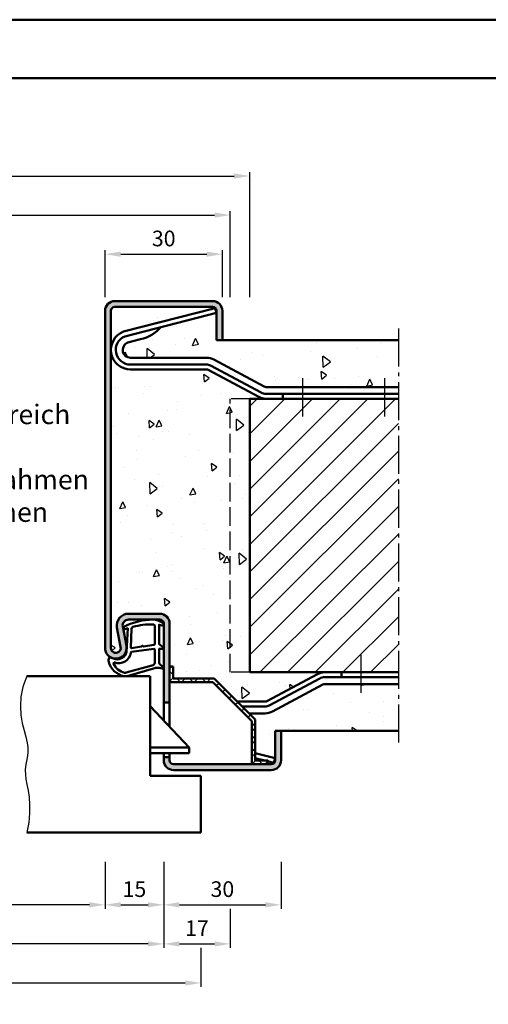
# Model space of a CAD drawing. Units: millimetres. Extents: x 0 to 1260, y -40 to 891.
# Drawn here: x 195 to 315, y 639 to 891 of the extents above; entities that cross this region are included whole.
import ezdxf

# ---------------------------------------------------------------- set-up
doc = ezdxf.new("R2010")
doc.units = ezdxf.units.MM
doc.linetypes.add('AM_DIN_F_W050', pattern=[6.25, 4.75, -1.5])
doc.linetypes.add('AM_DIN_G_W050', pattern=[13.75, 9.75, -1.5, 1, -1.5])
for name, color, linetype, lineweight in [('AM_0', 7, 'Continuous', 50), ('AM_1', 14, 'Continuous', 50), ('AM_3', 6, 'AM_DIN_F_W050', 25), ('AM_4', 3, 'Continuous', 25), ('AM_5', 3, 'Continuous', 25), ('AM_6', 2, 'Continuous', 35), ('AM_7', 4, 'AM_DIN_G_W050', 25), ('AM_8', 1, 'Continuous', 25), ('AM_BOR', 7, 'Continuous', 50)]:
    doc.layers.add(name, color=color, linetype=linetype, lineweight=lineweight)
doc.layers.add('AM_12', color=7, linetype='Continuous', lineweight=50, plot=False)
doc.styles.get("Standard").update_dxf_attribs({"font": 'isocp.shx'})
doc.dimstyles.new('AM_DIN', dxfattribs={"dimtxt": 4, "dimasz": 4, "dimexe": 1, "dimexo": 1, "dimgap": 1.5, "dimtad": 1, "dimdec": 1, "dimdsep": 46, "dimtxsty": 'Standard', "dimcen": 0, "dimclrd": 256, "dimclre": 256, "dimclrt": 2, "dimadec": 0, "dimazin": 2, "dimtp": 0.1, "dimtm": 0.1, "dimtfac": 0.71, "dimtdec": 1, "dimtmove": 0, "dimatfit": 3, "dimfxl": 0, "dimlwd": -1, "dimlwe": -1, "dimarcsym": 0})
pattern_1 = [(94.99999999999986, (2.000001369249745, -63.43544699629547), (14.00946503457718, 11.75533794048302), [1.905, -20.95499999999999]), (40.00000000000002, (2.000001369249745, -63.43544699629547), (-16.00184531424416, 11.01767285788194), [1.524, -16.764058417]), (145.4514447, (3.167453085120329, -62.45583869182178), (-1.992379762965978, 22.77301021368535), [1.61900088, -17.80902446]), (91.18419999999986, (-1.592101079177823, -59.84334454786782), (22.14102432304705, 16.19534128742705), [2.857499999999999, -31.43249999999999]), (141.63555761, (0.2529809292434635, -58.49373226102392), (-0.7086617476218535, 34.28267636152945), [2.428502314, -26.713560816]), (36.18415117000001, (-1.592101079177823, -59.84334454786782), (-0.7086617458072162, 34.28267636162032), [2.285996707, -25.145973192]), (66, (1.101975757142796, -58.94531893576089), (17.95199793093499, 3.489514907439818), [1.904999999999998, -20.95499999999996]), (11.00000000000003, (1.101975757142796, -58.94531893576089), (-8.653992652234553, 17.39411931937545), [1.524, -16.764]), (116.451445, (2.597975587925035, -58.65452603082656), (9.298005187572974, 20.88363427013335), [1.61900088, -17.80899376]), (82.50000000000001, (2.000001369249745, -63.43544699629547), (-5.760546906781041, 6.197341367358699), [0, -16.56079999999996, 0, -17.01799999999996, 0, -16.82749999999996]), (52.49999999999999, (2.000001369249745, -63.43544699629547), (-2.358972731942485, 11.80870002746923), [0, -9.7028, 0, -16.1798, 0, -6.413500000000001]), (12.5, (-2.005192860746988, -67.44064122629231), (9.99278630325158, 9.182619558271359), [0, -6.350000000000001, 0, -19.812, 0, -26.289]), (2.499999999999997, (-3.801244084960885, -69.23669245050614), (8.676390441821674, 12.27223928811142), [0, -8.255, 0, -13.1572, 0, -18.669])]

# ---------------------------------------------------------------- blocks, each defined once
blk = doc.blocks.new('DIN_A3_BOS')
at = {"layer": 'AM_12'}
blk.add_lwpolyline([(0, 0), (420, 0), (420, 297), (0, 297)], close=True, dxfattribs=at)
at = {"layer": 'AM_BOR'}
blk.add_lwpolyline([(20, 10), (410, 10), (410, 287), (20, 287)], close=True, dxfattribs=at)
blk = doc.blocks.new('*D23')
at = {"layer": 'AM_5', "linetype": 'ByBlock'}
for p, q in [((120.0000013692497, 820.0000002004571), (120.0000013692497, 842.0000002004574)), ((249.0000013692498, 820.0000002004572), (249.0000013692498, 842.0000002004574)), ((124.0000013692497, 841.0000002004574), (245.0000013692498, 841.0000002004574))]:
    blk.add_line(p, q, dxfattribs=at)
at = {"layer": 'AM_5'}
for points in [[(124.0000013692497, 841.666666867124), (124.0000013692497, 840.3333335337908), (120.0000013692497, 841.0000002004574)], [(245.0000013692498, 841.666666867124), (245.0000013692498, 840.3333335337908), (249.0000013692498, 841.0000002004574)]]:
    blk.add_solid(points, dxfattribs=at)
at = {"layer": 'Defpoints', "color": 0}
for p in [(249.0000013692498, 841.0000002004574), (120.0000013692497, 819.0000002004571), (249.0000013692498, 819.0000002004572)]:
    blk.add_point(p, dxfattribs=at)
at = {"layer": 'AM_5', "color": 2, "insert": (184.5000013692498, 844.5000002004574), "char_height": 4, "attachment_point": 5}
blk.add_mtext('RRB', dxfattribs=at)
blk = doc.blocks.new('*D24')
at = {"layer": 'AM_5', "linetype": 'ByBlock'}
for p, q in [((115.0000013692497, 820.0000002004572), (115.0000013692497, 852.0000002004574)), ((254.0000013692497, 820.0000002004573), (254.0000013692497, 852.0000002004574)), ((119.0000013692497, 851.0000002004574), (250.0000013692497, 851.0000002004574))]:
    blk.add_line(p, q, dxfattribs=at)
at = {"layer": 'AM_5'}
for points in [[(119.0000013692497, 851.666666867124), (119.0000013692497, 850.3333335337908), (115.0000013692497, 851.0000002004574)], [(250.0000013692497, 851.666666867124), (250.0000013692497, 850.3333335337908), (254.0000013692497, 851.0000002004574)]]:
    blk.add_solid(points, dxfattribs=at)
at = {"layer": 'Defpoints', "color": 0}
for p in [(254.0000013692497, 851.0000002004574), (115.0000013692497, 819.0000002004572), (254.0000013692497, 819.0000002004573)]:
    blk.add_point(p, dxfattribs=at)
at = {"layer": 'AM_5', "color": 2, "insert": (184.5000013692497, 854.5000002004574), "char_height": 4, "attachment_point": 5}
blk.add_mtext('RNB', dxfattribs=at)
blk = doc.blocks.new('*D49')
at = {"layer": 'AM_5', "linetype": 'ByBlock'}
for p, q in [((152.0000013692498, 675.5000002004576), (152.0000013692498, 663.5000002004576)), ((217.0000013692498, 675.5000002004576), (217.0000013692498, 663.5000002004576)), ((213.0000013692498, 664.5000002004576), (156.0000013692498, 664.5000002004576))]:
    blk.add_line(p, q, dxfattribs=at)
at = {"layer": 'AM_5'}
for points in [[(156.0000013692498, 665.1666668671243), (156.0000013692498, 663.833333533791), (152.0000013692498, 664.5000002004576)], [(213.0000013692498, 665.1666668671243), (213.0000013692498, 663.833333533791), (217.0000013692498, 664.5000002004576)]]:
    blk.add_solid(points, dxfattribs=at)
at = {"layer": 'Defpoints', "color": 0}
for p in [(152.0000013692498, 676.5000002004576), (217.0000013692498, 676.5000002004576), (152.0000013692498, 664.5000002004576)]:
    blk.add_point(p, dxfattribs=at)
at = {"layer": 'AM_5', "color": 2, "insert": (184.5000013692498, 668.0278176597628), "char_height": 4, "attachment_point": 5}
blk.add_mtext('LDB', dxfattribs=at)
blk = doc.blocks.new('*D50')
at = {"layer": 'AM_5', "linetype": 'ByBlock'}
for p, q in [((137.0000013692498, 675.5000002004576), (137.0000013692498, 653.5000002004572)), ((232.0000013692498, 675.5000002004576), (232.0000013692498, 653.5000002004572)), ((228.0000013692498, 654.5000002004572), (141.0000013692498, 654.5000002004572))]:
    blk.add_line(p, q, dxfattribs=at)
at = {"layer": 'AM_5'}
for points in [[(141.0000013692498, 655.1666668671238), (141.0000013692498, 653.8333335337906), (137.0000013692498, 654.5000002004572)], [(228.0000013692498, 655.1666668671238), (228.0000013692498, 653.8333335337906), (232.0000013692498, 654.5000002004572)]]:
    blk.add_solid(points, dxfattribs=at)
at = {"layer": 'Defpoints', "color": 0}
for p in [(137.0000013692498, 676.5000002004576), (232.0000013692498, 676.5000002004576), (137.0000013692498, 654.5000002004572)]:
    blk.add_point(p, dxfattribs=at)
at = {"layer": 'AM_5', "color": 2, "insert": (184.5000013692498, 658.0000002004572), "char_height": 4, "attachment_point": 5}
blk.add_mtext('FMB', dxfattribs=at)
blk = doc.blocks.new('*D51')
at = {"layer": 'AM_5', "linetype": 'ByBlock'}
for p, q in [((127.5000013692497, 653.5000002004576), (127.5000013692497, 643.5000002004572)), ((241.5000013692498, 653.5000002004572), (241.5000013692498, 643.5000002004572)), ((131.5000013692497, 644.5000002004572), (237.5000013692498, 644.5000002004572))]:
    blk.add_line(p, q, dxfattribs=at)
at = {"layer": 'AM_5'}
for points in [[(131.5000013692497, 645.1666668671238), (131.5000013692497, 643.8333335337906), (127.5000013692497, 644.5000002004572)], [(237.5000013692498, 645.1666668671238), (237.5000013692498, 643.8333335337906), (241.5000013692498, 644.5000002004572)]]:
    blk.add_solid(points, dxfattribs=at)
at = {"layer": 'Defpoints', "color": 0}
for p in [(127.5000013692497, 654.5000002004576), (241.5000013692498, 654.5000002004572), (241.5000013692498, 644.5000002004572)]:
    blk.add_point(p, dxfattribs=at)
at = {"layer": 'AM_5', "color": 2, "insert": (184.5000013692497, 648.0000002004572), "char_height": 4, "attachment_point": 5}
blk.add_mtext('TAB', dxfattribs=at)
blk = doc.blocks.new('*D53')
at = {"layer": 'AM_5', "linetype": 'ByBlock'}
for p, q in [((232.0000013692498, 675.5000002004576), (232.0000013692498, 653.5000002004572)), ((249.0000013692498, 663.5000002004576), (249.0000013692498, 653.5000002004572)), ((236.0000013692498, 654.5000002004572), (245.0000013692498, 654.5000002004572))]:
    blk.add_line(p, q, dxfattribs=at)
at = {"layer": 'AM_5'}
for points in [[(236.0000013692498, 655.1666668671238), (236.0000013692498, 653.8333335337906), (232.0000013692498, 654.5000002004572)], [(245.0000013692498, 655.1666668671238), (245.0000013692498, 653.8333335337906), (249.0000013692498, 654.5000002004572)]]:
    blk.add_solid(points, dxfattribs=at)
at = {"layer": 'Defpoints', "color": 0}
for p in [(232.0000013692498, 676.5000002004576), (249.0000013692498, 664.5000002004576), (249.0000013692498, 654.5000002004572)]:
    blk.add_point(p, dxfattribs=at)
at = {"layer": 'AM_5', "color": 2, "insert": (240.5000013692498, 658.0000002004572), "char_height": 4, "attachment_point": 5}
blk.add_mtext('17', dxfattribs=at)
blk = doc.blocks.new('*D54')
at = {"layer": 'AM_5', "linetype": 'ByBlock'}
for p, q in [((217.0000013692498, 820.0000002004572), (217.0000013692498, 832.0000002004574)), ((247.0000013692495, 820.0000002004574), (247.0000013692495, 832.0000002004574)), ((221.0000013692498, 831.0000002004574), (243.0000013692495, 831.0000002004574))]:
    blk.add_line(p, q, dxfattribs=at)
at = {"layer": 'AM_5'}
for points in [[(221.0000013692498, 831.666666867124), (221.0000013692498, 830.3333335337908), (217.0000013692498, 831.0000002004574)], [(243.0000013692495, 831.666666867124), (243.0000013692495, 830.3333335337908), (247.0000013692495, 831.0000002004574)]]:
    blk.add_solid(points, dxfattribs=at)
at = {"layer": 'Defpoints', "color": 0}
for p in [(247.0000013692495, 831.0000002004574), (217.0000013692498, 819.0000002004572), (247.0000013692495, 819.0000002004574)]:
    blk.add_point(p, dxfattribs=at)
at = {"layer": 'AM_5', "color": 2, "insert": (232.0000013692496, 834.5000002004574), "char_height": 4, "attachment_point": 5}
blk.add_mtext('30', dxfattribs=at)
blk = doc.blocks.new('*D123')
at = {"layer": 'AM_5', "linetype": 'ByBlock'}
for p, q in [((232.0000013692498, 675.5000002004576), (232.0000013692498, 663.5000002004576)), ((262.0000013692497, 675.5000002004579), (262.0000013692497, 663.5000002004576)), ((236.0000013692498, 664.5000002004576), (258.0000013692497, 664.5000002004576))]:
    blk.add_line(p, q, dxfattribs=at)
at = {"layer": 'AM_5'}
for points in [[(236.0000013692498, 665.1666668671243), (236.0000013692498, 663.833333533791), (232.0000013692498, 664.5000002004576)], [(258.0000013692497, 665.1666668671243), (258.0000013692497, 663.833333533791), (262.0000013692497, 664.5000002004576)]]:
    blk.add_solid(points, dxfattribs=at)
at = {"layer": 'Defpoints', "color": 0}
for p in [(232.0000013692498, 676.5000002004576), (262.0000013692497, 676.5000002004579), (262.0000013692497, 664.5000002004576)]:
    blk.add_point(p, dxfattribs=at)
at = {"layer": 'AM_5', "color": 2, "insert": (247.0000013692497, 668.0000002004576), "char_height": 4, "attachment_point": 5}
blk.add_mtext('30', dxfattribs=at)
blk = doc.blocks.new('*D125')
at = {"layer": 'AM_5', "linetype": 'ByBlock'}
for p, q in [((217.0000013692498, 675.5000002004576), (217.0000013692498, 663.5000002004576)), ((232.0000013692498, 675.5000002004579), (232.0000013692498, 663.5000002004576)), ((221.0000013692498, 664.5000002004576), (228.0000013692498, 664.5000002004576))]:
    blk.add_line(p, q, dxfattribs=at)
at = {"layer": 'AM_5'}
for points in [[(221.0000013692498, 665.1666668671243), (221.0000013692498, 663.833333533791), (217.0000013692498, 664.5000002004576)], [(228.0000013692498, 665.1666668671243), (228.0000013692498, 663.833333533791), (232.0000013692498, 664.5000002004576)]]:
    blk.add_solid(points, dxfattribs=at)
at = {"layer": 'Defpoints', "color": 0}
for p in [(217.0000013692498, 676.5000002004576), (232.0000013692498, 676.5000002004579), (232.0000013692498, 664.5000002004576)]:
    blk.add_point(p, dxfattribs=at)
at = {"layer": 'AM_5', "color": 2, "insert": (224.5000013692498, 668.0000002004576), "char_height": 4, "attachment_point": 5}
blk.add_mtext('15', dxfattribs=at)

msp = doc.modelspace()

# ---------------------------------------------------------------- hatches: boundary and pattern name
at = {"layer": 'AM_8'}
h = msp.add_hatch(color=256, dxfattribs=at)
edge = h.paths.add_edge_path()
edge.add_line((219.5000013692498, 817.5000002004572), (244.5000013692498, 817.5000002004572))
edge.add_arc((244.5000013692498, 816.5000002004572), 1, 0, 90, ccw=False)
edge.add_line((245.5000013692498, 816.5000002004572), (245.5000013692498, 809.0000002004572))
edge.add_line((245.5000013692498, 809.0000002004572), (247.0000013692498, 809.0000002004572))
edge.add_line((247.0000013692498, 809.0000002004572), (247.0000013692498, 816.5000002004572))
edge.add_arc((244.5000013692498, 816.5000002004572), 2.5, 0, 90)
edge.add_line((244.5000013692498, 819.0000002004572), (219.5000013692498, 819.0000002004572))
edge.add_arc((219.5000013692498, 816.5000002004572), 2.5, 90, 180)
edge.add_line((217.0000013692498, 816.5000002004572), (217.0000013692498, 730.2500002004572))
edge.add_arc((219.7500013692498, 730.2500002004572), 2.75, 180, 370.5785777506846)
edge.add_line((222.4532625281751, 730.7548557309265), (221.5251186757, 735.7246244565649))
edge.add_arc((222.9996247623864, 736.0000002004574), 1.499999999999835, 90.00000000000551, 190.5785777506914, ccw=False)
edge.add_line((222.9996247623863, 737.5000002004572), (231.0000013692498, 737.5000002004572))
edge.add_arc((231.0000013692498, 736.5000002004572), 1, 0, 90, ccw=False)
edge.add_line((232.0000013692498, 736.5000002004572), (232.0000013692498, 716.3000002004574))
edge.add_line((232.0000013692498, 716.3000002004574), (233.5000013692498, 716.3000002004574))
edge.add_line((233.5000013692498, 716.3000002004574), (233.5000013692498, 736.5000002004572))
edge.add_arc((231.0000013692498, 736.5000002004572), 2.5, 0, 90)
edge.add_line((231.0000013692498, 739.0000002004572), (222.9996247623863, 739.0000002004572))
edge.add_arc((222.9996247623863, 736.0000002004572), 3, 90.00000000000053, 190.5785777506857)
edge.add_line((220.0506125890132, 735.4492487126724), (220.9787564414887, 730.4794799870342))
edge.add_arc((219.7500013692498, 730.2500002004572), 1.250000000000103, -180, 10.578577750687487, ccw=False)
edge.add_line((218.5000013692498, 730.2500002004572), (218.5000013692498, 816.5000002004572))
edge.add_arc((219.5000013692498, 816.5000002004572), 1, 90, 180, ccw=False)
h = msp.add_hatch(dxfattribs=at)
h.set_pattern_fill('AR-CONC', color=256, scale=0.1, angle=45, style=0)
h.set_pattern_definition(pattern_1)
edge = h.paths.add_edge_path()
edge.add_arc((244.5000013692498, 816.5000002004572), 1, 0, 90)
edge.add_line((244.5000013692498, 817.5000002004572), (219.5000013692498, 817.5000002004572))
edge.add_arc((219.5000013692498, 816.5000002004572), 1, 90, 180)
edge.add_line((218.5000013692498, 816.5000002004572), (218.5000013692498, 806.5000002004572))
edge.add_arc((223.5000013692498, 806.5000002004572), 5, 110.89488694191101, 180, ccw=False)
edge.add_line((221.7167282203818, 811.1711817294203), (245.177562894952, 817.1995235833706))
edge.add_line((245.1775628949518, 817.1995235833706), (245.4883278331252, 815.9887696227318))
edge.add_line((245.4883278331254, 815.9887696227318), (231.2964118612921, 812.3402703469355))
edge.add_arc((223.7795965733747, 818.9270600371183), 9.994413964578612, 283.4618701475797, 318.7727591980036, ccw=False)
edge.add_line((226.1062782375757, 809.2072419869264), (222.7909508415133, 808.356294935126))
edge.add_arc((223.0395627920514, 807.387691766615), 0.9999999999999861, 104.3953897674169, 117.4154117080584)
edge.add_arc((223.5000013692498, 806.5000002004573), 2.000000000000019, 117.4154117080897, 270.0000000000008)
edge.add_line((223.5000013692498, 804.5000002004572), (242.935287316969, 804.5000002004572))
edge.add_arc((242.935287316969, 800.5000002004572), 4, 61.821409890040115, 89.9999999999992, ccw=False)
edge.add_line((244.8241729670308, 804.0259200805723), (257.7179860206331, 797.1185202304282))
edge.add_arc((258.1902074331481, 798.0000002004573), 1.000000000000106, 241.8214098900669, 270.0000000000196)
edge.add_line((258.1902074331483, 797.0000002004572), (292.0000013692497, 797.0000002004572))
edge.add_line((292.0000013692497, 797.0000002004572), (292.0000013692497, 809.0000002004572))
edge.add_line((292.0000013692497, 809.0000002004572), (245.5000013692497, 809.0000002004572))
edge.add_line((245.5000013692498, 809.0000002004572), (245.5000013692498, 816.5000002004572))
h = msp.add_hatch(dxfattribs=at)
h.set_pattern_fill('AR-CONC', color=256, scale=0.1, angle=45, style=0)
h.set_pattern_definition(pattern_1)
edge = h.paths.add_edge_path()
edge.add_line((220.9787564414887, 730.4794799870341), (220.0506125890135, 735.4492487126727))
edge.add_arc((222.9996247623865, 736.0000002004573), 2.999999999999888, 90.00000000000222, 190.578577750684, ccw=False)
edge.add_line((222.9996247623863, 739.0000002004572), (231.0000013692498, 739.0000002004572))
edge.add_arc((231.0000013692498, 736.5000002004572), 2.5, 0, 90, ccw=False)
edge.add_line((233.5000013692498, 736.5000002004572), (233.5000013692498, 725.5000002004572))
edge.add_line((233.5000013692498, 725.5000002004572), (234.4000013692498, 725.5000002004572))
edge.add_line((234.4000013692498, 725.5000002004572), (234.4000013692498, 722.4000002004577))
edge.add_line((234.4000013692498, 722.4000002004577), (244.9047307631359, 722.4000002004577))
edge.add_line((244.9047307631359, 722.4000002004577), (250.8047307631362, 716.5000002004572))
edge.add_line((250.8047307631364, 716.5000002004572), (257.9352873169692, 716.5000002004572))
edge.add_arc((257.9352873169692, 717.5000002004572), 1, 269.9999999999984, 298.1785901099494)
edge.add_line((258.4075087294843, 716.6185202304283), (271.3013217830868, 723.5259200805724))
edge.add_arc((273.1902074331483, 720.0000002004572), 4.000000000000014, 89.99999999999841, 118.17859010995659, ccw=False)
edge.add_line((273.1902074331483, 724.0000002004572), (254.0000013692497, 724.0000002004572))
edge.add_line((254.0000013692498, 724.0000002004572), (254.0000013692498, 794.000000200457))
edge.add_line((254.0000013692498, 794.000000200457), (258.1902074331483, 794.0000002004572))
edge.add_arc((258.1902074331485, 798.0000002004572), 4, 241.82140989004012, 269.9999999999992, ccw=False)
edge.add_line((256.3013217830867, 794.4740803203421), (243.4075087294846, 801.3814801704862))
edge.add_arc((242.9352873169696, 800.5000002004571), 1.00000000000012, 61.82140989006544, 90.00000000003094)
edge.add_line((242.9352873169692, 801.5000002004572), (223.50000136925, 801.5000002004572))
edge.add_arc((223.5000013692498, 806.5000002004572), 5, 180, 270, ccw=False)
edge.add_line((218.5000013692498, 806.5000002004572), (218.5000013692498, 730.2500002004572))
edge.add_arc((219.7500013692498, 730.2500002004572), 1.25, 180, 370.5785777506832)
h = msp.add_hatch(dxfattribs=at)
h.set_pattern_fill('_U', color=256, scale=5, angle=45, style=0, pattern_type=0)
h.set_pattern_definition([(45, (-47.37960143638428, 1805.942256435589), (-3.535533905932737, 3.535533905932738), [])])
h.paths.add_polyline_path([(254.0000013692498, 794.000000200457), (254.0000013692498, 724.0000002004572), (292.0000013692497, 724.0000002004572), (292.0000013692497, 794.000000200457)])
h = msp.add_hatch(dxfattribs=at)
h.set_pattern_fill('_U', color=256, scale=2.3, angle=44.99999999999999, style=0, double=1, pattern_type=0)
h.set_pattern_definition([(44.99999999999999, (239.6686725078785, 724.5972078554414), (-1.626345596729059, 1.626345596729059), []), (135, (239.6686725078785, 724.5972078554414), (-1.62634559672906, -1.626345596729059), [])])
h.paths.add_polyline_path([(244.5319385570001, 721.5000002004572), (254.5000013692498, 711.531937388208), (254.5000013692498, 700.5000002004572), (258.5000013692497, 700.5000002004572), (258.5000013692497, 701.4000002004577), (255.4000013692494, 701.4000002004577), (255.4000013692494, 711.9047295943437), (244.9047307631359, 722.4000002004577), (234.4000013692498, 722.4000002004577), (234.4000013692498, 725.5000002004572), (233.5000013692498, 725.5000002004572), (233.5000013692498, 721.5000002004576), (237.949242365884, 721.5000002004576)])
h = msp.add_hatch(dxfattribs=at)
h.set_pattern_fill('AR-CONC', color=256, scale=0.1, angle=45, style=0)
h.set_pattern_definition(pattern_1)
edge = h.paths.add_edge_path()
edge.add_line((292.0000013692497, 721.0000002004572), (273.1902074331483, 721.0000002004572))
edge.add_arc((273.1902074331483, 720.0000002004572), 1, 90, 118.1785901099507)
edge.add_line((272.7179860206331, 720.881480170486), (259.8241729670309, 713.974080320342))
edge.add_arc((257.9352873169694, 717.5000002004573), 4.000000000000114, 269.9999999999951, 298.17859010995585, ccw=False)
edge.add_line((257.9352873169692, 713.5000002004572), (253.8047307631361, 713.5000002004573))
edge.add_line((253.804730763136, 713.5000002004573), (255.4000013692495, 711.9047295943437))
edge.add_line((255.4000013692494, 711.9047295943437), (255.4000013692494, 703.3172545537458))
edge.add_line((255.4000013692494, 703.3172545537458), (260.4883278331249, 702.0112307781824))
edge.add_line((260.4883278331249, 702.0112307781824), (260.1775628949517, 700.8004768175438))
edge.add_line((260.1775628949517, 700.8004768175438), (258.5000013692497, 701.2310575306902))
edge.add_line((258.5000013692497, 701.2310575306902), (258.5000013692497, 700.5000002004572))
edge.add_line((258.5000013692497, 700.5000002004572), (259.5000013692497, 700.5000002004572))
edge.add_arc((259.5000013692497, 701.5000002004572), 1, 270, 360)
edge.add_line((260.5000013692497, 701.5000002004572), (260.5000013692495, 709.0000002004572))
edge.add_line((260.5000013692497, 709.0000002004572), (292.00000136925, 709.0000002004572))
edge.add_line((292.0000013692497, 709.0000002004572), (292.0000013692497, 721.0000002004572))
h = msp.add_hatch(color=256, dxfattribs=at)
edge = h.paths.add_edge_path()
edge.add_line((233.5000013692498, 701.5000002004572), (233.5000013692498, 702.3000002004574))
edge.add_line((233.5000013692498, 702.3000002004574), (232.0000013692498, 702.3000002004574))
edge.add_line((232.0000013692498, 702.3000002004574), (232.0000013692498, 701.5000002004572))
edge.add_arc((234.5000013692498, 701.5000002004572), 2.5, 180, 270)
edge.add_line((234.5000013692498, 699.0000002004572), (259.5000013692497, 699.0000002004572))
edge.add_arc((259.5000013692497, 701.5000002004572), 2.5, 270, 360)
edge.add_line((262.0000013692497, 701.5000002004572), (262.0000013692497, 709.0000002004572))
edge.add_line((262.0000013692497, 709.0000002004572), (260.5000013692497, 709.0000002004572))
edge.add_line((260.5000013692497, 709.0000002004572), (260.5000013692497, 701.5000002004572))
edge.add_arc((259.5000013692497, 701.5000002004572), 1, -90, 0, ccw=False)
edge.add_line((259.5000013692497, 700.5000002004572), (234.5000013692498, 700.5000002004572))
edge.add_arc((234.5000013692498, 701.5000002004572), 1, 180, 270, ccw=False)

# ---------------------------------------------------------------- linework, layer by layer
at = {"layer": 'AM_0'}
for p, q in [((244.5000013692498, 819.0000002004572), (219.5000013692498, 819.0000002004572)), ((217.0000013692498, 816.5000002004572), (217.0000013692498, 730.2500002004572)), ((218.5000013692498, 816.5000002004572), (218.5000013692498, 730.2500002004572)), ((244.5000013692498, 817.5000002004572), (219.5000013692498, 817.5000002004572)), ((245.1775628949518, 817.1995235833706), (221.7167282203818, 811.1711817294203)), ((245.4883278331254, 815.9887696227318), (245.1775628949518, 817.1995235833706)), ((245.5000013692498, 809.0000002004572), (245.5000013692498, 816.5000002004572)), ((247.0000013692498, 809.0000002004572), (247.0000013692498, 816.5000002004572)), ((245.4883278331249, 815.988769622732), (222.0809176267299, 809.9711241296357)), ((226.1062782375748, 809.2072419869264), (222.7909508415133, 808.356294935126)), ((245.5000013692498, 809.0000002004572), (292.0000013692497, 809.0000002004572)), ((223.5000013692498, 804.5000002004572), (242.9352873169692, 804.5000002004572)), ((244.8241729670308, 804.0259200805724), (257.7179860206329, 797.1185202304282)), ((223.5000013692498, 802.7500002004572), (242.9352873169692, 802.7500002004572)), ((223.5000013692498, 801.5000002004572), (242.9352873169692, 801.5000002004572)), ((243.4075087294846, 801.3814801704862), (256.3013217830867, 794.474080320342)), ((243.997785495129, 802.483330133022), (256.8915985487311, 795.5759302828778)), ((258.1902074331483, 797.0000002004572), (292.0000013692497, 797.0000002004572)), ((254.0000013692498, 724.0000002004572), (254.0000013692498, 794.000000200457)), ((254.0000013692498, 794.000000200457), (292.0000013692497, 794.000000200457)), ((258.1902074331483, 795.2500002004572), (292.0000013692497, 795.2500002004572)), ((262.5000013692497, 795.2500002004572), (262.5000013692497, 794.0000002004572)), ((222.9996247623863, 739.0000002004572), (231.0000013692498, 739.0000002004572)), ((222.453262528175, 730.7548557309265), (221.5251186757, 735.7246244565649)), ((222.9996247623863, 737.5000002004572), (231.0000013692498, 737.5000002004572)), ((232.0000013692498, 711.6250002004574), (232.0000013692498, 736.5000002004572)), ((233.5000013692498, 710.0500002004571), (233.5000013692498, 736.5000002004572)), ((220.9787564414887, 730.4794799870342), (220.0506125890134, 735.4492487126727)), ((254.0000013692498, 724.0000002004572), (292.0000013692497, 724.0000002004572)), ((258.4075087294846, 716.6185202304282), (271.3013217830867, 723.5259200805724)), ((277.5000013692497, 722.7500002004572), (277.5000013692497, 724.0000002004572)), ((228.5000013692498, 723.0000002004572), (197.0000013692498, 723.0000002004572)), ((228.5000013692498, 723.0000002004572), (228.5000013692498, 697.5000002004572)), ((258.9977854951289, 715.5166702678923), (271.8915985487311, 722.4240701180365)), ((259.8241729670308, 713.974080320342), (272.7179860206329, 720.8814801704862)), ((273.1902074331483, 722.7500002004572), (292.0000013692502, 722.7500002004572)), ((273.1902074331483, 721.0000002004572), (292.0000013692502, 721.0000002004572)), ((233.5000013692498, 716.3000002004574), (232.0000013692498, 716.3000002004574)), ((250.8047307631364, 716.5000002004572), (257.9352873169692, 716.5000002004572)), ((238.5000013692498, 704.8000002004574), (228.5000013692498, 715.3000002004574)), ((252.0547307631362, 715.2500002004573), (257.9352873169692, 715.2500002004572)), ((253.804730763136, 713.5000002004573), (257.9352873169692, 713.5000002004572)), ((260.5000013692497, 709.0000002004572), (260.5000013692497, 701.5000002004572)), ((260.5000013692497, 709.0000002004572), (292.0000013692497, 709.0000002004572)), ((262.0000013692497, 709.0000002004572), (262.0000013692497, 701.5000002004572)), ((238.5000013692498, 704.8000002004574), (228.5000013692498, 704.8000002004574)), ((238.5000013692498, 703.3000002004574), (228.5000013692498, 703.3000002004574)), ((232.0000013692498, 701.5000002004572), (232.0000013692498, 703.3000002004574)), ((233.5000013692498, 701.5000002004572), (233.5000013692498, 703.3000002004574)), ((238.5000013692498, 703.3000002004574), (238.5000013692498, 704.8000002004574)), ((260.4883278331249, 702.0112307781824), (255.4000013692494, 703.3172545537458)), ((233.5000013692498, 702.3000002004574), (232.0000013692498, 702.3000002004574)), ((259.5000013692497, 700.5000002004572), (234.5000013692498, 700.5000002004572)), ((257.8417932465954, 701.4000002004577), (255.4000013692494, 702.0267363718553)), ((258.5000013692497, 701.4000002004577), (255.4000013692494, 701.4000002004577)), ((260.1775628949517, 700.8004768175438), (258.5000013692497, 701.2310575306902)), ((260.4883278331254, 702.0112307781826), (260.1775628949517, 700.8004768175438)), ((259.5000013692497, 699.0000002004572), (234.5000013692498, 699.0000002004572)), ((228.5000013692498, 697.5000002004572), (241.5000013692498, 697.5000002004572)), ((241.5000013692498, 697.5000002004572), (241.5000013692498, 683.0000002004572)), ((241.5000013692498, 683.0000002004572), (197.0000013692498, 683.0000002004572))]:
    msp.add_line(p, q, dxfattribs=at)
at = {"layer": 'AM_0', "ltscale": 0.5}
for p, q in [((233.5000013692498, 725.5000002004572), (234.4000013692498, 725.5000002004572)), ((234.4000013692498, 722.4000002004577), (234.4000013692498, 725.5000002004572)), ((233.5000013692498, 721.5000002004576), (244.5319385570001, 721.5000002004572)), ((234.4000013692498, 722.4000002004577), (244.9047307631359, 722.4000002004577)), ((244.5319385570001, 721.5000002004572), (254.5000013692498, 711.531937388208)), ((244.9047307631359, 722.4000002004577), (255.4000013692494, 711.9047295943437)), ((254.5000013692498, 700.5000002004572), (254.5000013692498, 711.531937388208)), ((255.4000013692494, 701.4000002004577), (255.4000013692494, 711.9047295943437)), ((258.5000013692497, 700.5000002004572), (258.5000013692497, 701.4000002004577))]:
    msp.add_line(p, q, dxfattribs=at)
at = {"layer": 'AM_0'}
for centre, radius, start, end in [((219.5000013692498, 816.5000002004572), 2.5, 90, 180), ((244.5000013692498, 816.5000002004572), 2.5, 0, 90), ((219.5000013692498, 816.5000002004572), 1, 90, 180), ((244.5000013692498, 816.5000002004572), 1, 0, 90), ((223.7795965733749, 818.9270600371183), 9.994413964578554, 283.4618701475794, 318.8302645051363), ((223.5000013692498, 806.5000002004572), 5, 110.894886941911, 270), ((223.5000013692498, 806.5000002004572), 3.75, 112.23599241711, 270), ((223.5000013692498, 806.5000002004572), 2, 117.4154117080909, 270), ((223.0395627920521, 807.3876917666153), 1, 104.3953897674335, 117.4154117080909), ((242.9352873169692, 800.5000002004572), 4, 61.82140989004152, 90), ((242.9352873169692, 800.5000002004572), 2.25, 61.82140989004152, 90), ((242.9352873169692, 800.5000002004572), 1, 61.82140989004152, 90), ((258.1902074331483, 798.0000002004572), 1, 241.8214098900413, 270), ((258.1902074331483, 798.0000002004572), 4, 241.8214098900413, 270), ((258.1902074331483, 798.0000002004572), 2.75, 241.8214098900413, 270), ((222.9996247623863, 736.0000002004572), 3, 90, 190.5785777506856), ((231.0000013692498, 736.5000002004572), 2.5, 0, 90), ((222.9996247623863, 736.0000002004572), 1.5, 90, 190.5785777506856), ((231.0000013692498, 736.5000002004572), 1, 0, 90), ((219.7500013692498, 730.2500002004572), 2.75, 180, 10.57857775068582), ((219.7500013692498, 730.2500002004572), 1.25, 180, 10.57857775068582), ((273.1902074331483, 720.0000002004572), 4, 90, 118.1785901099581), ((273.1902074331483, 720.0000002004572), 2.75, 90, 118.1785901099581), ((273.1902074331483, 720.0000002004572), 1, 90, 118.1785901099581), ((257.9352873169692, 717.5000002004572), 1, 270, 298.178590109958), ((257.9352873169692, 717.5000002004572), 2.25, 270, 298.178590109958), ((257.9352873169692, 717.5000002004572), 4, 270, 298.178590109958), ((234.5000013692498, 701.5000002004572), 2.5, 180, 270), ((234.5000013692498, 701.5000002004572), 1, 180, 270), ((259.5000013692497, 701.5000002004572), 2.5, 270, 0), ((259.5000013692497, 701.5000002004572), 1, 270, 0)]:
    msp.add_arc(centre, radius, start, end, dxfattribs=at)
at = {"layer": 'AM_0', "ltscale": 0.5}
msp.add_point((258.5000013692497, 701.4000002004577), dxfattribs=at)
at = {"layer": 'AM_1'}
for points in [[(231.8498329705094, 736.5504458666687, -0.8225616960369451), (231.6473047676573, 735.9976451054436), (230.7974865948673, 736.172354176259), (230.7974865948673, 731.2045298942928), (231.9190953737075, 730.3308225437486, -0.7467354177837918), (231.8237835425798, 730.0090551943581), (230.7974865948673, 729.993951607622), (230.7974865948673, 726.54449407107, 0.2039214600742718), (230.9508060570575, 726.1841989077607), (231.9381730875002, 725.2380696729458, -0.8105301734172095), (231.731096843711, 724.906013083465), (231.6320621298414, 724.940573049171, 0.1645000437529372), (229.9575329866111, 725.1299280107282), (222.6518575353857, 723.0416287838823, -0.06611493977518698), (221.8047382001942, 723.0170800607225, -0.2820378425500336), (217.9430524170048, 726.6721054772711, -0.1590275267653622), (218.0412449890823, 727.715325747296, -0.3764163398999706), (218.2817240747327, 727.8236754633913), (219.6986056182182, 727.3451298377977, 0.3762126752200714), (222.5137922077079, 729.1399643664606), (222.7937869041621, 735.253814095119), (222.171790813291, 735.0781928447257, -0.7987947825966828), (221.964848176026, 735.6851234189508, -0.1245897451608651), (229.2386564556378, 737.4929131338413, -0.1623187278905707)], [(229.7474865948671, 735.7554957069897), (229.7474865948671, 731.297109172709, -0.3782424518883232), (229.4846970152439, 730.9994258096949), (226.8278123515834, 730.6288840591615, -0.2360679774992166), (226.7434687320638, 730.6586523954552), (226.6392795550092, 730.7665626145481, 0.5000000000000969), (226.4805150947346, 730.7467170570139), (226.4060942539809, 730.6164805856952, -0.2360679775002734), (226.3316734132273, 730.5668666918596), (223.7698766181625, 730.2150272588979, -0.451123492285309), (223.6012714079739, 730.3638689404052), (223.7862808094119, 735.1188077191914, -0.3316728536076049), (224.1434125934661, 735.5979618414447, -0.08495172335165252), (229.2486967823088, 736.255494242434, -0.4135048278399992)], [(229.7474865948671, 729.7696162894399), (229.7474865948671, 726.5581099331534, -0.3015521592859336), (229.2890498540314, 725.8671027943296), (222.4318277632738, 723.9194108037129, -0.02785836671880648), (222.010134711954, 723.894268128563, -0.2581461437683861), (219.1963635736993, 726.2486714073887, -0.6319644469852753), (219.4599141030253, 726.4832464060435, 0.4552489077013688), (223.6009977386275, 729.0066743554428, -0.3823944314809918), (223.7761697402225, 729.208031680618), (229.4945787795846, 729.9928788117004, -0.4511234922852938)]]:
    msp.add_lwpolyline(points, format="xyb", close=True, dxfattribs=at)
at = {"layer": 'AM_3'}
for p, q in [((249.0000013692498, 724.0000002004572), (249.0000013692498, 794.000000200457)), ((254.0000013692498, 794.000000200457), (249.0000013692498, 794.000000200457)), ((254.0000013692498, 724.0000002004572), (249.0000013692498, 724.0000002004572))]:
    msp.add_line(p, q, dxfattribs=at)
at = {"layer": 'AM_4'}
msp.add_lwpolyline([(197.0000013692498, 723.0000002004572), (196.0051487468259, 720.2803050369757), (195.4875254836625, 717.7142952885488), (195.3514680123804, 715.3099626307992), (195.5013127656025, 713.0752987393512), (195.8413961759502, 711.0182952898281), (196.2760546760451, 709.1469439578539), (196.7096246985093, 707.4692364190519), (197.046442675965, 705.9931643490459), (197.2139711490209, 704.7179047678123), (197.2321770902409, 703.6073760727413), (197.1441535801746, 702.6166820055751), (196.9929936993726, 701.7009263080565), (196.8217905283864, 700.8152127219284), (196.6736371477655, 699.9146449889333), (196.5916266380614, 698.9543268508139), (196.6188520798237, 697.8893620493129), (196.7809449946908, 696.6802941453836), (197.0336906686466, 695.3094259768211), (197.3154128287629, 693.7645002006307), (197.5644352021114, 692.0332594738181), (197.7190815157624, 690.1034464533889), (197.7176754967886, 687.9628037963487), (197.4985408722605, 685.5990741597029), (197.0000013692498, 683.0000002004572)], dxfattribs=at)
at = {"layer": 'AM_7'}
for p, q in [((292.0000013692497, 812.0000002004572), (292.0000013692497, 706.0000002004572)), ((267.5000013692497, 799.2500002004572), (267.5000013692497, 789.2500002004572)), ((288.5000013692497, 799.2500002004572), (288.5000013692497, 789.2500002004572)), ((282.5000013692497, 718.7500002004572), (282.5000013692497, 728.7500002004572))]:
    msp.add_line(p, q, dxfattribs=at)

# ---------------------------------------------------------------- block references
at = {"layer": 'AM_0', "lineweight": 0, "xscale": 1.5, "yscale": 1.5, "zscale": 1.5}
msp.add_blockref('DIN_A3_BOS', (1.369249730487354e-06, 445.5000002004574), dxfattribs=at)

# ---------------------------------------------------------------- texts
at = {"layer": 'AM_6', "insert": (152.0000013692497, 792.5000002004535), "char_height": 5, "width": 65, "attachment_point": 1}
msp.add_mtext('{\\W1.625;\\C2; \\W1;Wand im Bereich der\\P{\\W4.95469; }Bandaufnahmen\\P{\\W8.45157; }ausnehmen}', dxfattribs=at)

# ---------------------------------------------------------------- dimensions: what is measured, and where the dimension line sits
at = {"layer": 'AM_5'}
for base, p1, p2, text, picture, middle in [((254.0000013692497, 851.0000002004574), (115.0000013692497, 819.0000002004572), (254.0000013692497, 819.0000002004573), 'RNB', '*D24', (184.5000013692497, 854.5000002004574)), ((249.0000013692498, 841.0000002004574), (120.0000013692497, 819.0000002004571), (249.0000013692498, 819.0000002004572), 'RRB', '*D23', (184.5000013692498, 844.5000002004574)), ((241.5000013692498, 644.5000002004572), (127.5000013692497, 654.5000002004576), (241.5000013692498, 654.5000002004572), 'TAB', '*D51', (184.5000013692497, 648.0000002004572))]:
    dim = msp.add_linear_dim(base=base, p1=p1, p2=p2, text=text, dimstyle='AM_DIN', override={"dimtol": 0, "dimlim": 0, "dimtp": 0.1, "dimtm": 0.1, "dimtfac": 0.71, "dimtdec": 1, "dimtolj": 0, "dimtzin": 8}, dxfattribs=at)
    dim.commit()
    dim.dimension.update_dxf_attribs({"geometry": picture, "text_midpoint": middle})
for base, p1, p2, picture, middle in [((247.0000013692495, 831.0000002004574), (217.0000013692498, 819.0000002004572), (247.0000013692495, 819.0000002004574), '*D54', (232.0000013692496, 834.5000002004574)), ((232.0000013692498, 664.5000002004576), (217.0000013692498, 676.5000002004576), (232.0000013692498, 676.5000002004579), '*D125', (224.5000013692498, 668.0000002004576)), ((249.0000013692498, 654.5000002004572), (232.0000013692498, 676.5000002004576), (249.0000013692498, 664.5000002004576), '*D53', (240.5000013692498, 658.0000002004572)), ((262.0000013692497, 664.5000002004576), (232.0000013692498, 676.5000002004576), (262.0000013692497, 676.5000002004579), '*D123', (247.0000013692497, 668.0000002004576))]:
    dim = msp.add_linear_dim(base=base, p1=p1, p2=p2, dimstyle='AM_DIN', override={"dimtol": 0, "dimlim": 0, "dimtp": 0.1, "dimtm": 0.1, "dimtfac": 0.71, "dimtdec": 1, "dimtolj": 0, "dimtzin": 8}, dxfattribs=at)
    dim.commit()
    dim.dimension.update_dxf_attribs({"geometry": picture, "text_midpoint": middle})
dim = msp.add_linear_dim(base=(137.0000013692498, 654.5000002004572), p1=(232.0000013692498, 676.5000002004576), p2=(137.0000013692498, 676.5000002004576), angle=180, text='FMB', dimstyle='AM_DIN', override={"dimtol": 0, "dimlim": 0, "dimtp": 0.1, "dimtm": 0.1, "dimtfac": 0.71, "dimtdec": 1, "dimtolj": 0, "dimtzin": 8}, dxfattribs=at)
dim.commit()
dim.dimension.update_dxf_attribs({"geometry": '*D50', "text_midpoint": (184.5000013692498, 658.0000002004572)})
dim = msp.add_linear_dim(base=(152.0000013692498, 664.5000002004576), p1=(217.0000013692498, 676.5000002004576), p2=(152.0000013692498, 676.5000002004576), angle=180, text='LDB', dimstyle='AM_DIN', dxfattribs=at)
dim.commit()
dim.dimension.update_dxf_attribs({"geometry": '*D49', "text_midpoint": (184.5000013692498, 668.0278176597628)})

doc.saveas('drawing.dxf')
